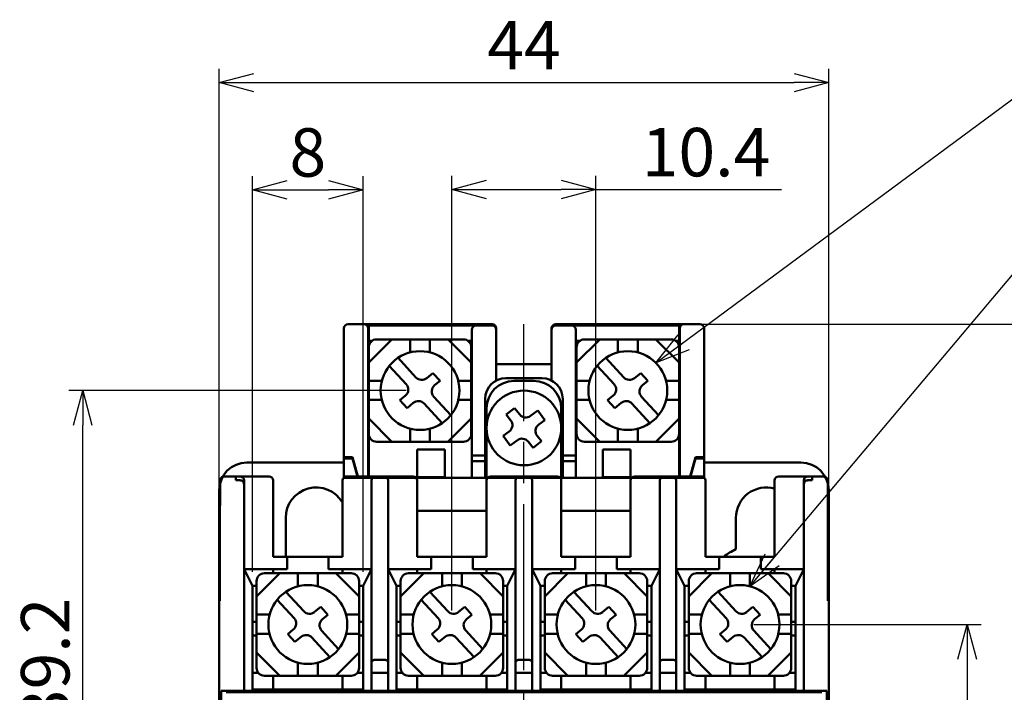
# Model space of a CAD drawing. Units: millimetres. Extents: x 600 to 1707, y -561 to 548.
# Drawn here: x 837 to 908, y 9 to 57 of the extents above; entities that cross this region are included whole.
import ezdxf

# ---------------------------------------------------------------- set-up
doc = ezdxf.new("R2010")
doc.units = ezdxf.units.MM
doc.linetypes.add('AM_ISO08W050', pattern=[18, 12, -1.5, 3, -1.5])
for name, color, linetype, lineweight in [('AM_0', 7, 'Continuous', 50), ('AM_5', 3, 'Continuous', 25), ('AM_7', 4, 'AM_ISO08W050', 25)]:
    doc.layers.add(name, color=color, linetype=linetype, lineweight=lineweight)
doc.styles.add('USER2', font='romans.shx', dxfattribs={"oblique": 15})
doc.dimstyles.new('AM_ISO$0', dxfattribs={"dimtxt": 3.5, "dimasz": 2.5, "dimexe": 1, "dimexo": 1, "dimgap": 0.5, "dimtad": 1, "dimdsep": 46, "dimtxsty": 'USER2', "dimblk": 'OPEN30', "dimcen": 0, "dimclrd": 256, "dimclre": 256, "dimclrt": 2, "dimadec": 0, "dimazin": 2, "dimtp": 0.1, "dimtm": 0.1, "dimtfac": 0.71, "dimtmove": 0, "dimatfit": 3, "dimldrblk": 'OPEN30', "dimfxl": 0, "dimlwd": -1, "dimlwe": -1, "dimarcsym": 0})
doc.dimstyles.new('AM_ISO$7', dxfattribs={"dimtxt": 3.5, "dimasz": 2.5, "dimexe": 1, "dimexo": 1, "dimgap": 0.5, "dimtad": 1, "dimdsep": 46, "dimtxsty": 'USER2', "dimblk": 'OPEN30', "dimcen": 0, "dimclrd": 256, "dimclre": 256, "dimclrt": 2, "dimadec": 0, "dimazin": 2, "dimtp": 0.1, "dimtm": 0.1, "dimtfac": 0.71, "dimtmove": 0, "dimatfit": 3, "dimldrblk": 'OPEN30', "dimfxl": 0, "dimlwd": -1, "dimlwe": -1, "dimarcsym": 0})

# ---------------------------------------------------------------- blocks, each defined once
blk = doc.blocks.new('_Open30')
at = {"color": 0, "linetype": 'ByBlock', "lineweight": -2}
for p, q in [((-1, 0.268), (0, 0)), ((0, 0), (-1, -0.268)), ((0, 0), (-1, 0))]:
    blk.add_line(p, q, dxfattribs=at)
blk = doc.blocks.new('*D30')
at = {"layer": 'AM_5'}
for p, q in [((865.099, 30.621), (840.745, 30.621)), ((841.745, -6.079), (841.745, 28.121)), ((872.599, -8.579), (840.745, -8.579))]:
    blk.add_line(p, q, dxfattribs=at)
at = {"layer": 'Defpoints', "color": 0}
for p in [(841.745, 30.621), (866.099, 30.621), (873.599, -8.579)]:
    blk.add_point(p, dxfattribs=at)
at = {"layer": 'AM_5', "xscale": 2.5, "yscale": 2.5, "zscale": 2.5}
for p, rotation in [((841.745, 30.621), 90), ((841.745, -8.579), 270)]:
    blk.add_blockref('_Open30', p, dxfattribs=dict(at, rotation=rotation))
at = {"layer": 'AM_5', "color": 2, "insert": (839.495, 11.021), "char_height": 3.5, "attachment_point": 5, "rotation": 90, "style": 'USER2'}
blk.add_mtext('39.2', dxfattribs=at)
blk = doc.blocks.new('*D33')
at = {"layer": 'AM_5'}
for p, q in [((851.599, -7.579), (851.599, 53.871)), ((895.599, -7.579), (895.599, 53.871)), ((854.099, 52.871), (893.099, 52.871))]:
    blk.add_line(p, q, dxfattribs=at)
at = {"layer": 'Defpoints', "color": 0}
for p in [(895.599, 52.871), (851.599, -8.579), (895.599, -8.579)]:
    blk.add_point(p, dxfattribs=at)
at = {"layer": 'AM_5', "xscale": 2.5, "yscale": 2.5, "zscale": 2.5, "rotation": 180}
blk.add_blockref('_Open30', (851.599, 52.871), dxfattribs=at)
at = {"layer": 'AM_5', "xscale": 2.5, "yscale": 2.5, "zscale": 2.5}
blk.add_blockref('_Open30', (895.599, 52.871), dxfattribs=at)
at = {"layer": 'AM_5', "color": 2, "insert": (873.599, 55.121), "char_height": 3.5, "attachment_point": 5, "style": 'USER2'}
blk.add_mtext('44', dxfattribs=at)
blk = doc.blocks.new('*D43')
at = {"layer": 'AM_5'}
for p, q in [((890.199, 13.721), (906.599, 13.721)), ((905.599, 11.221), (905.599, -28.379)), ((890.199, -30.879), (906.599, -30.879))]:
    blk.add_line(p, q, dxfattribs=at)
at = {"layer": 'Defpoints', "color": 0}
for p in [(889.199, 13.721), (889.199, -30.879), (905.599, -30.879)]:
    blk.add_point(p, dxfattribs=at)
at = {"layer": 'AM_5', "xscale": 2.5, "yscale": 2.5, "zscale": 2.5}
for p, rotation in [((905.599, 13.721), 90), ((905.599, -30.879), 270)]:
    blk.add_blockref('_Open30', p, dxfattribs=dict(at, rotation=rotation))
at = {"layer": 'AM_5', "color": 2, "insert": (903.349, -8.579), "char_height": 3.5, "attachment_point": 5, "rotation": 90, "style": 'USER2'}
blk.add_mtext('44.6', dxfattribs=at)
blk = doc.blocks.new('*D44')
at = {"layer": 'AM_5'}
for p, q in [((882.099, 35.421), (916.599, 35.421)), ((915.599, 32.921), (915.599, -63.979)), ((887.899, -66.479), (916.599, -66.479))]:
    blk.add_line(p, q, dxfattribs=at)
at = {"layer": 'Defpoints', "color": 0}
for p in [(881.099, 35.421), (886.899, -66.479), (915.599, -66.479)]:
    blk.add_point(p, dxfattribs=at)
at = {"layer": 'AM_5', "xscale": 2.5, "yscale": 2.5, "zscale": 2.5}
for p, rotation in [((915.599, 35.421), 90), ((915.599, -66.479), 270)]:
    blk.add_blockref('_Open30', p, dxfattribs=dict(at, rotation=rotation))
at = {"layer": 'AM_5', "color": 2, "insert": (913.349, -15.529), "char_height": 3.5, "attachment_point": 5, "rotation": 90, "style": 'USER2'}
blk.add_mtext('101.9', dxfattribs=at)
blk = doc.blocks.new('*D45')
at = {"layer": 'AM_5'}
for p, q in [((882.099, 35.421), (926.599, 35.421)), ((925.599, 32.921), (925.599, -93.679)), ((880.699, -96.179), (926.599, -96.179))]:
    blk.add_line(p, q, dxfattribs=at)
at = {"layer": 'Defpoints', "color": 0}
for p in [(881.099, 35.421), (879.699, -96.179), (925.599, -96.179)]:
    blk.add_point(p, dxfattribs=at)
at = {"layer": 'AM_5', "xscale": 2.5, "yscale": 2.5, "zscale": 2.5}
for p, rotation in [((925.599, 35.421), 90), ((925.599, -96.179), 270)]:
    blk.add_blockref('_Open30', p, dxfattribs=dict(at, rotation=rotation))
at = {"layer": 'AM_5', "color": 2, "insert": (923.349, -30.379), "char_height": 3.5, "attachment_point": 5, "rotation": 90, "style": 'USER2'}
blk.add_mtext('131.6', dxfattribs=at)
blk = doc.blocks.new('*D28')
at = {"layer": 'AM_5'}
for p, q in [((853.999, 17.521), (853.999, 46.121)), ((861.999, 17.521), (861.999, 46.121)), ((856.499, 45.121), (859.499, 45.121))]:
    blk.add_line(p, q, dxfattribs=at)
at = {"layer": 'Defpoints', "color": 0}
for p in [(861.999, 45.121), (853.999, 16.521), (861.999, 16.521)]:
    blk.add_point(p, dxfattribs=at)
at = {"layer": 'AM_5', "xscale": 2.5, "yscale": 2.5, "zscale": 2.5, "rotation": 180}
blk.add_blockref('_Open30', (853.999, 45.121), dxfattribs=at)
at = {"layer": 'AM_5', "xscale": 2.5, "yscale": 2.5, "zscale": 2.5}
blk.add_blockref('_Open30', (861.999, 45.121), dxfattribs=at)
at = {"layer": 'AM_5', "color": 2, "insert": (857.999, 47.371), "char_height": 3.5, "attachment_point": 5, "style": 'USER2'}
blk.add_mtext('8', dxfattribs=at)
blk = doc.blocks.new('*D29')
at = {"layer": 'AM_5'}
for p, q in [((868.399, 14.721), (868.399, 46.144)), ((878.799, 14.721), (878.799, 46.144)), ((870.899, 45.144), (876.299, 45.144)), ((878.799, 45.144), (892.186, 45.144))]:
    blk.add_line(p, q, dxfattribs=at)
at = {"layer": 'Defpoints', "color": 0}
for p in [(878.799, 45.144), (868.399, 13.721), (878.799, 13.721)]:
    blk.add_point(p, dxfattribs=at)
at = {"layer": 'AM_5', "xscale": 2.5, "yscale": 2.5, "zscale": 2.5, "rotation": 180}
blk.add_blockref('_Open30', (868.399, 45.144), dxfattribs=at)
at = {"layer": 'AM_5', "xscale": 2.5, "yscale": 2.5, "zscale": 2.5}
blk.add_blockref('_Open30', (878.799, 45.144), dxfattribs=at)
at = {"layer": 'AM_5', "color": 2, "insert": (886.743, 47.394), "char_height": 3.5, "attachment_point": 5, "style": 'USER2'}
blk.add_mtext('10.4', dxfattribs=at)

msp = doc.modelspace()

# ---------------------------------------------------------------- linework, layer by layer
at = {"layer": 'AM_0'}
for p, q in [((860.599, 24.321), (860.599, 35.121)), ((860.899, 35.421), (871.299, 35.421)), ((862.349, 24.321), (862.349, 35.121)), ((871.299, 35.321), (862.399, 35.321)), ((862.399, 35.321), (862.399, 32.821)), ((869.849, 24.321), (869.849, 35.021)), ((871.599, 35.121), (871.599, 32.521)), ((871.599, 31.347), (871.599, 35.021)), ((875.599, 35.121), (875.599, 32.521)), ((875.599, 31.347), (875.599, 35.021)), ((875.899, 35.421), (886.299, 35.421)), ((884.799, 35.321), (875.899, 35.321)), ((877.349, 24.321), (877.349, 35.021)), ((884.799, 32.821), (884.799, 35.321)), ((884.849, 24.321), (884.849, 35.121)), ((886.599, 24.321), (886.599, 35.121)), ((862.647, 34.221), (862.349, 34.221)), ((862.399, 34.121), (862.536, 34.121)), ((864.07, 34.321), (862.4, 32.65)), ((869.23, 34.321), (862.969, 34.321)), ((865.388, 34.321), (865.388, 33.376)), ((866.811, 34.321), (866.811, 33.376)), ((868.128, 34.321), (869.8, 32.649)), ((869.849, 34.221), (869.552, 34.221)), ((869.663, 34.121), (869.849, 34.121)), ((877.647, 34.221), (877.349, 34.221)), ((877.349, 34.121), (877.536, 34.121)), ((879.07, 34.321), (877.4, 32.65)), ((884.23, 34.321), (877.969, 34.321)), ((880.388, 34.321), (880.388, 33.376)), ((881.811, 34.321), (881.811, 33.376)), ((883.128, 34.321), (884.8, 32.649)), ((884.849, 34.221), (884.552, 34.221)), ((884.663, 34.121), (884.799, 34.121)), ((862.4, 33.751), (862.4, 27.49)), ((869.8, 33.751), (869.8, 27.49)), ((877.4, 33.751), (877.4, 27.49)), ((884.8, 33.751), (884.8, 27.49)), ((862.399, 32.821), (862.4, 32.821)), ((864.511, 32.982), (865.806, 31.577)), ((879.511, 32.982), (880.806, 31.577)), ((863.882, 32.405), (865.103, 31.08)), ((875.599, 32.521), (871.599, 32.521)), ((871.599, 32.521), (875.599, 32.521)), ((878.882, 32.405), (880.103, 31.08)), ((863.343, 31.332), (862.4, 31.332)), ((867.032, 31.891), (866.586, 31.524)), ((867.032, 31.891), (867.55, 31.329)), ((867.55, 31.329), (867.153, 31.001)), ((869.8, 31.332), (868.855, 31.332)), ((872.299, 31.521), (874.899, 31.521)), ((872.899, 31.321), (874.299, 31.321)), ((878.343, 31.332), (877.4, 31.332)), ((882.032, 31.891), (881.586, 31.524)), ((882.032, 31.891), (882.55, 31.329)), ((882.55, 31.329), (882.153, 31.001)), ((884.8, 31.332), (883.855, 31.332)), ((863.334, 29.945), (862.4, 29.945)), ((865.046, 30.255), (864.644, 29.923)), ((864.644, 29.923), (865.163, 29.361)), ((867.096, 30.177), (868.324, 28.846)), ((869.8, 29.944), (868.864, 29.944)), ((870.799, 24.321), (870.799, 30.021)), ((876.399, 24.321), (876.399, 30.021)), ((878.334, 29.945), (877.4, 29.945)), ((880.046, 30.255), (879.644, 29.923)), ((879.644, 29.923), (880.163, 29.361)), ((882.096, 30.177), (883.324, 28.846)), ((884.8, 29.944), (883.864, 29.944)), ((865.614, 29.733), (865.163, 29.361)), ((866.395, 29.679), (867.698, 28.266)), ((870.899, 24.164), (870.899, 29.321)), ((872.311, 28.892), (872.93, 29.34)), ((873.298, 28.887), (872.93, 29.34)), ((874.075, 28.786), (874.604, 29.17)), ((875.105, 28.479), (874.604, 29.17)), ((876.299, 29.321), (876.299, 24.27)), ((880.614, 29.733), (880.163, 29.361)), ((881.395, 29.679), (882.698, 28.266)), ((864.071, 26.921), (862.4, 28.592)), ((868.112, 26.921), (869.8, 28.608)), ((872.639, 28.487), (872.311, 28.892)), ((874.664, 28.16), (875.105, 28.479)), ((879.071, 26.921), (877.4, 28.592)), ((883.112, 26.921), (884.8, 28.608)), ((862.399, 28.421), (862.399, 24.321)), ((862.399, 28.421), (862.4, 28.421)), ((865.388, 27.865), (865.388, 26.921)), ((866.811, 27.865), (866.811, 26.921)), ((869.849, 26.924), (869.849, 27.924)), ((877.349, 26.924), (877.349, 27.924)), ((880.388, 27.865), (880.388, 26.921)), ((881.811, 27.865), (881.811, 26.921)), ((884.799, 24.321), (884.799, 28.421)), ((872.104, 27.356), (872.532, 27.667)), ((872.605, 26.665), (872.104, 27.356)), ((872.605, 26.665), (873.124, 27.041)), ((874.856, 26.973), (874.558, 27.34)), ((869.23, 26.921), (862.969, 26.921)), ((865.899, 26.371), (865.899, 24.371)), ((867.899, 26.371), (865.899, 26.371)), ((867.899, 24.371), (867.899, 26.371)), ((874.264, 26.492), (873.899, 26.94)), ((874.264, 26.492), (874.856, 26.973)), ((884.23, 26.921), (877.969, 26.921)), ((879.299, 26.371), (879.299, 24.371)), ((881.299, 26.371), (879.299, 26.371)), ((881.299, 24.371), (881.299, 26.371)), ((860.599, 25.821), (861.224, 25.821)), ((860.599, 25.721), (861.224, 25.721)), ((860.599, 24.321), (860.599, 25.721)), ((861.224, 25.821), (861.599, 24.421)), ((861.599, 24.321), (861.224, 25.721)), ((869.849, 25.923), (870.799, 25.923)), ((876.399, 25.923), (877.349, 25.923)), ((885.974, 25.821), (885.599, 24.421)), ((885.599, 24.321), (885.974, 25.721)), ((886.599, 25.821), (885.974, 25.821)), ((885.974, 25.721), (886.599, 25.721)), ((886.599, 24.321), (886.599, 25.721)), ((860.599, 25.421), (853.599, 25.421)), ((870.799, 25.521), (869.849, 25.521)), ((877.349, 25.521), (876.399, 25.521)), ((893.599, 25.421), (886.599, 25.421)), ((852.01, 24.421), (855.199, 24.421)), ((852.799, 24.421), (852.799, 24.14)), ((860.599, 24.421), (862.349, 24.421)), ((886.599, 24.321), (860.599, 24.321)), ((860.799, 24.421), (865.599, 24.421)), ((861.449, 24.421), (861.449, 24.321)), ((865.899, 24.371), (867.899, 24.371)), ((871.199, 24.421), (875.999, 24.421)), ((879.299, 24.371), (881.299, 24.371)), ((881.599, 24.421), (886.399, 24.421)), ((884.849, 24.421), (886.599, 24.421)), ((885.749, 24.421), (885.749, 24.321)), ((891.999, 24.421), (895.189, 24.421)), ((894.399, 24.421), (894.399, 24.14)), ((851.669, 24.122), (851.656, 20.499)), ((853.099, 24.14), (852.799, 24.14)), ((853.399, 24.121), (853.399, 8.921)), ((855.499, 24.121), (855.499, 18.621)), ((860.499, 24.121), (860.499, 18.621)), ((862.599, 8.921), (862.599, 24.121)), ((863.799, 8.921), (863.799, 24.121)), ((865.899, 24.121), (865.899, 18.621)), ((870.899, 24.121), (870.899, 18.621)), ((872.999, 8.921), (872.999, 24.121)), ((874.199, 8.921), (874.199, 24.121)), ((876.299, 24.121), (876.299, 18.621)), ((881.299, 24.121), (881.299, 18.621)), ((883.399, 8.921), (883.399, 24.121)), ((884.599, 8.921), (884.599, 24.121)), ((886.699, 24.121), (886.699, 18.621)), ((891.699, 24.121), (891.699, 18.621)), ((893.799, 8.921), (893.799, 24.121)), ((894.399, 24.14), (894.099, 24.14)), ((895.542, 20.499), (895.529, 24.122)), ((851.599, -40.579), (851.599, 23.421)), ((895.599, -40.579), (895.599, 23.421)), ((856.399, 18.584), (856.399, 21.421)), ((865.899, 21.921), (870.899, 21.921)), ((876.299, 21.921), (881.299, 21.921)), ((888.899, 19.152), (888.899, 21.421)), ((851.656, 20.496), (851.656, 20.497)), ((851.656, 15.421), (851.656, 20.496)), ((895.542, 20.496), (895.542, 15.423)), ((855.499, 18.621), (860.499, 18.621)), ((856.499, 18.621), (856.499, 17.721)), ((859.499, 17.721), (859.499, 18.621)), ((865.899, 18.621), (870.899, 18.621)), ((866.899, 18.621), (866.899, 17.721)), ((869.899, 17.721), (869.899, 18.621)), ((876.299, 18.621), (881.299, 18.621)), ((877.299, 18.621), (877.299, 17.721)), ((880.299, 17.721), (880.299, 18.621)), ((886.699, 18.621), (891.699, 18.621)), ((887.699, 18.621), (887.699, 17.721)), ((890.699, 17.721), (890.699, 18.621)), ((853.999, 16.521), (853.399, 17.721)), ((853.399, 17.721), (856.499, 17.721)), ((855.97, 17.421), (854.3, 15.75)), ((861.13, 17.421), (854.869, 17.421)), ((855.499, 17.721), (855.499, 17.421)), ((857.288, 17.421), (857.288, 16.476)), ((858.711, 17.421), (858.711, 16.476)), ((859.499, 17.721), (862.599, 17.721)), ((860.028, 17.421), (861.7, 15.749)), ((860.499, 17.421), (860.499, 17.721)), ((862.599, 17.721), (861.999, 16.521)), ((864.399, 16.521), (863.799, 17.721)), ((863.799, 17.721), (866.899, 17.721)), ((866.37, 17.421), (864.7, 15.75)), ((871.53, 17.421), (865.269, 17.421)), ((865.899, 17.721), (865.899, 17.421)), ((867.688, 17.421), (867.688, 16.476)), ((869.111, 17.421), (869.111, 16.476)), ((869.899, 17.721), (872.999, 17.721)), ((870.428, 17.421), (872.1, 15.749)), ((870.899, 17.421), (870.899, 17.721)), ((872.999, 17.721), (872.399, 16.521)), ((874.799, 16.521), (874.199, 17.721)), ((874.199, 17.721), (877.299, 17.721)), ((876.77, 17.421), (875.1, 15.75)), ((881.93, 17.421), (875.669, 17.421)), ((876.299, 17.721), (876.299, 17.421)), ((878.088, 17.421), (878.088, 16.476)), ((879.511, 17.421), (879.511, 16.476)), ((880.299, 17.721), (883.399, 17.721)), ((880.828, 17.421), (882.5, 15.749)), ((881.299, 17.421), (881.299, 17.721)), ((883.399, 17.721), (882.799, 16.521)), ((884.599, 17.721), (887.699, 17.721)), ((885.199, 16.521), (884.599, 17.721)), ((887.17, 17.421), (885.5, 15.75)), ((892.33, 17.421), (886.069, 17.421)), ((886.699, 17.721), (886.699, 17.421)), ((888.488, 17.421), (888.488, 16.476)), ((889.911, 17.421), (889.911, 16.476)), ((890.699, 17.721), (893.799, 17.721)), ((891.228, 17.421), (892.9, 15.749)), ((891.699, 17.421), (891.699, 17.721)), ((893.799, 17.721), (893.199, 16.521)), ((853.999, 8.921), (853.999, 16.521)), ((853.999, 16.521), (854.3, 16.521)), ((854.3, 16.851), (854.3, 10.59)), ((861.7, 16.851), (861.7, 10.59)), ((861.7, 16.521), (861.999, 16.521)), ((861.999, 16.521), (861.999, 8.921)), ((864.399, 8.921), (864.399, 16.521)), ((864.7, 16.521), (864.399, 16.521)), ((864.7, 16.851), (864.7, 10.59)), ((872.1, 16.851), (872.1, 10.59)), ((872.399, 16.521), (872.1, 16.521)), ((872.399, 16.521), (872.399, 8.921)), ((874.799, 16.521), (874.799, 8.921)), ((875.1, 16.521), (874.799, 16.521)), ((875.1, 16.851), (875.1, 10.59)), ((882.5, 16.851), (882.5, 10.59)), ((882.799, 16.521), (882.5, 16.521)), ((882.799, 16.521), (882.799, 8.921)), ((885.199, 16.521), (885.199, 8.921)), ((885.5, 16.521), (885.199, 16.521)), ((885.5, 16.851), (885.5, 10.59)), ((892.9, 16.851), (892.9, 10.59)), ((893.199, 16.521), (892.9, 16.521)), ((893.199, 16.521), (893.199, 8.921)), ((856.411, 16.082), (857.706, 14.677)), ((866.811, 16.082), (868.106, 14.677)), ((877.211, 16.082), (878.506, 14.677)), ((887.611, 16.082), (888.906, 14.677)), ((851.599, 15.421), (851.599, -5.379)), ((855.782, 15.505), (857.003, 14.18)), ((858.932, 14.991), (858.486, 14.624)), ((858.932, 14.991), (859.45, 14.429)), ((866.182, 15.505), (867.403, 14.18)), ((869.332, 14.991), (868.886, 14.624)), ((869.332, 14.991), (869.85, 14.429)), ((876.582, 15.505), (877.803, 14.18)), ((879.732, 14.991), (879.286, 14.624)), ((879.732, 14.991), (880.25, 14.429)), ((886.982, 15.505), (888.203, 14.18)), ((890.132, 14.991), (889.686, 14.624)), ((890.132, 14.991), (890.65, 14.429)), ((895.599, -5.379), (895.599, 15.421)), ((855.243, 14.432), (854.3, 14.432)), ((859.45, 14.429), (859.053, 14.101)), ((861.7, 14.432), (860.755, 14.432)), ((865.643, 14.432), (864.7, 14.432)), ((869.85, 14.429), (869.453, 14.101)), ((872.1, 14.432), (871.155, 14.432)), ((876.043, 14.432), (875.1, 14.432)), ((880.25, 14.429), (879.853, 14.101)), ((882.5, 14.432), (881.555, 14.432)), ((886.443, 14.432), (885.5, 14.432)), ((890.65, 14.429), (890.253, 14.101)), ((892.9, 14.432), (891.955, 14.432)), ((854.3, 13.921), (853.999, 13.921)), ((861.999, 13.921), (861.7, 13.921)), ((864.7, 13.921), (864.399, 13.921)), ((872.399, 13.921), (872.1, 13.921)), ((875.1, 13.921), (874.799, 13.921)), ((882.799, 13.921), (882.5, 13.921)), ((885.5, 13.921), (885.199, 13.921)), ((893.199, 13.921), (892.9, 13.921)), ((853.999, 12.921), (854.3, 12.921)), ((855.234, 13.045), (854.3, 13.045)), ((856.946, 13.355), (856.544, 13.023)), ((856.544, 13.023), (857.063, 12.461)), ((857.514, 12.833), (857.063, 12.461)), ((858.996, 13.277), (860.224, 11.946)), ((861.7, 13.044), (860.764, 13.044)), ((861.7, 12.921), (861.999, 12.921)), ((864.399, 12.921), (864.7, 12.921)), ((865.634, 13.045), (864.7, 13.045)), ((867.346, 13.355), (866.944, 13.023)), ((866.944, 13.023), (867.463, 12.461)), ((867.914, 12.833), (867.463, 12.461)), ((869.396, 13.277), (870.624, 11.946)), ((872.1, 13.044), (871.164, 13.044)), ((872.1, 12.921), (872.399, 12.921)), ((874.799, 12.921), (875.1, 12.921)), ((876.034, 13.045), (875.1, 13.045)), ((877.746, 13.355), (877.344, 13.023)), ((877.344, 13.023), (877.863, 12.461)), ((878.314, 12.833), (877.863, 12.461)), ((879.796, 13.277), (881.024, 11.946)), ((882.5, 13.044), (881.564, 13.044)), ((882.5, 12.921), (882.799, 12.921)), ((885.199, 12.921), (885.5, 12.921)), ((886.434, 13.045), (885.5, 13.045)), ((888.146, 13.355), (887.744, 13.023)), ((887.744, 13.023), (888.263, 12.461)), ((888.714, 12.833), (888.263, 12.461)), ((890.196, 13.277), (891.424, 11.946)), ((892.9, 13.044), (891.964, 13.044)), ((892.9, 12.921), (893.199, 12.921)), ((858.295, 12.779), (859.598, 11.366)), ((868.695, 12.779), (869.998, 11.366)), ((879.095, 12.779), (880.398, 11.366)), ((889.495, 12.779), (890.798, 11.366)), ((855.971, 10.021), (854.3, 11.692)), ((860.012, 10.021), (861.7, 11.708)), ((866.371, 10.021), (864.7, 11.692)), ((870.412, 10.021), (872.1, 11.708)), ((876.771, 10.021), (875.1, 11.692)), ((880.812, 10.021), (882.5, 11.708)), ((887.171, 10.021), (885.5, 11.692)), ((891.212, 10.021), (892.9, 11.708)), ((857.288, 10.965), (857.288, 10.021)), ((858.711, 10.965), (858.711, 10.021)), ((862.899, 11.171), (863.499, 11.171)), ((867.688, 10.965), (867.688, 10.021)), ((869.111, 10.965), (869.111, 10.021)), ((873.299, 11.171), (873.899, 11.171)), ((878.088, 10.965), (878.088, 10.021)), ((879.511, 10.965), (879.511, 10.021)), ((883.699, 11.171), (884.299, 11.171)), ((888.488, 10.965), (888.488, 10.021)), ((889.911, 10.965), (889.911, 10.021)), ((853.999, 10.221), (854.435, 10.221)), ((861.13, 10.021), (854.869, 10.021)), ((855.499, 10.021), (855.499, 9.021)), ((860.499, 10.021), (860.499, 9.021)), ((861.564, 10.221), (861.999, 10.221)), ((863.799, 10.221), (862.599, 10.221)), ((864.399, 10.221), (864.835, 10.221)), ((871.53, 10.021), (865.269, 10.021)), ((865.899, 10.021), (865.899, 9.021)), ((870.899, 10.021), (870.899, 9.021)), ((871.964, 10.221), (872.399, 10.221)), ((874.199, 10.221), (872.999, 10.221)), ((874.799, 10.221), (875.235, 10.221)), ((881.93, 10.021), (875.669, 10.021)), ((876.299, 10.021), (876.299, 9.021)), ((881.299, 10.021), (881.299, 9.021)), ((882.364, 10.221), (882.799, 10.221)), ((884.599, 10.221), (883.399, 10.221)), ((885.199, 10.221), (885.635, 10.221)), ((892.33, 10.021), (886.069, 10.021)), ((886.699, 10.021), (886.699, 9.021)), ((891.699, 10.021), (891.699, 9.021)), ((892.764, 10.221), (893.199, 10.221)), ((851.745, 8.921), (895.454, 8.921)), ((851.745, -26.079), (851.745, 8.921)), ((852.099, 8.821), (895.099, 8.821)), ((852.099, 8.821), (895.099, 8.821)), ((853.999, 9.021), (861.999, 9.021)), ((854.999, 8.821), (854.999, 8.921)), ((860.999, 8.821), (860.999, 8.921)), ((864.399, 9.021), (872.399, 9.021)), ((865.399, 8.821), (865.399, 8.921)), ((871.399, 8.821), (871.399, 8.921)), ((874.799, 9.021), (882.799, 9.021)), ((875.799, 8.821), (875.799, 8.921)), ((881.799, 8.821), (881.799, 8.921)), ((885.199, 9.021), (893.199, 9.021)), ((886.199, 8.821), (886.199, 8.921)), ((889.199, 9.021), (889.199, 8.921)), ((892.199, 8.821), (892.199, 8.921)), ((895.454, -26.079), (895.454, 8.921))]:
    msp.add_line(p, q, dxfattribs=at)
for centre, radius in [((866.099, 30.621), 2.846), ((881.099, 30.621), 2.846), ((873.599, 27.921), 2.7), ((857.999, 13.721), 2.846), ((868.399, 13.721), 2.846), ((878.799, 13.721), 2.846), ((889.199, 13.721), 2.846)]:
    msp.add_circle(centre, radius, dxfattribs=at)
for centre, radius, start, end in [((860.899, 35.121), 0.3, 90, 180), ((862.049, 35.121), 0.3, 0, 90), ((870.149, 35.021), 0.3, 90, 180), ((871.299, 35.121), 0.3, 0, 90), ((871.299, 35.021), 0.3, 0, 90), ((875.899, 35.121), 0.3, 90, 180), ((875.899, 35.021), 0.3, 90, 180), ((877.049, 35.021), 0.3, 0, 90), ((885.149, 35.121), 0.3, 90, 180), ((886.299, 35.121), 0.3, 0, 90), ((862.969, 33.751), 0.569, 90, 180), ((869.23, 33.751), 0.569, 0, 90), ((877.969, 33.751), 0.569, 90, 180), ((884.23, 33.751), 0.569, 0, 90), ((866.224, 31.963), 0.569, 222.69251, 309.47652), ((872.299, 30.021), 1.5, 90, 180), ((872.899, 29.321), 2, 90, 180), ((874.299, 29.321), 2, 0, 90), ((874.899, 30.021), 1.5, 0, 90), ((881.224, 31.963), 0.569, 222.69251, 309.47652), ((864.685, 30.694), 0.569, 309.47076, 42.67348), ((867.515, 30.562), 0.569, 129.48831, 222.6553), ((879.685, 30.694), 0.569, 309.47076, 42.67348), ((882.515, 30.562), 0.569, 129.48831, 222.6553), ((865.976, 29.294), 0.569, 42.6529, 129.50411), ((880.976, 29.294), 0.569, 42.6529, 129.50411), ((872.198, 28.128), 0.569, 305.95072, 39.15345), ((873.74, 29.246), 0.569, 219.12009, 305.9713), ((874.999, 27.699), 0.569, 125.9689, 219.13589), ((862.969, 27.49), 0.569, 180, 270), ((869.23, 27.49), 0.569, 270, 0), ((873.457, 26.58), 0.569, 39.14768, 125.9317), ((877.969, 27.49), 0.569, 180, 270), ((884.23, 27.49), 0.569, 270, 0), ((853.599, 23.421), 2, 90, 180), ((893.599, 23.421), 2, 0, 90), ((853.099, 24.121), 0.3, 0, 90), ((855.199, 24.121), 0.3, 0, 90), ((860.799, 24.121), 0.3, 90, 180), ((862.899, 24.121), 0.3, 90, 180), ((863.499, 24.121), 0.3, 0, 90), ((865.599, 24.121), 0.3, 0, 90), ((871.199, 24.121), 0.3, 90, 180), ((873.299, 24.121), 0.3, 90, 180), ((873.899, 24.121), 0.3, 0, 90), ((875.999, 24.121), 0.3, 0, 90), ((881.599, 24.121), 0.3, 90, 180), ((883.699, 24.121), 0.3, 90, 180), ((884.299, 24.121), 0.3, 0, 90), ((886.399, 24.121), 0.3, 0, 90), ((891.999, 24.121), 0.3, 90, 180), ((894.099, 24.121), 0.3, 90, 180), ((858.599, 21.421), 2.2, 30.27264, 180), ((891.099, 21.421), 2.2, 74.17338, 180), ((890.599, 15.421), 4.1, 114.49628, 128.69474), ((854.869, 16.851), 0.569, 90, 180), ((861.13, 16.851), 0.569, 0, 90), ((865.269, 16.851), 0.569, 90, 180), ((871.53, 16.851), 0.569, 0, 90), ((875.669, 16.851), 0.569, 90, 180), ((881.93, 16.851), 0.569, 0, 90), ((886.069, 16.851), 0.569, 90, 180), ((892.33, 16.851), 0.569, 0, 90), ((858.124, 15.063), 0.569, 222.69251, 309.47652), ((868.524, 15.063), 0.569, 222.69251, 309.47652), ((878.924, 15.063), 0.569, 222.69251, 309.47652), ((889.324, 15.063), 0.569, 222.69251, 309.47652), ((856.585, 13.794), 0.569, 309.47076, 42.67348), ((859.415, 13.662), 0.569, 129.48831, 222.6553), ((866.985, 13.794), 0.569, 309.47076, 42.67348), ((869.815, 13.662), 0.569, 129.48831, 222.6553), ((877.385, 13.794), 0.569, 309.47076, 42.67348), ((880.215, 13.662), 0.569, 129.48831, 222.6553), ((887.785, 13.794), 0.569, 309.47076, 42.67348), ((890.615, 13.662), 0.569, 129.48831, 222.6553), ((857.876, 12.394), 0.569, 42.6529, 129.50411), ((868.276, 12.394), 0.569, 42.6529, 129.50411), ((878.676, 12.394), 0.569, 42.6529, 129.50411), ((889.076, 12.394), 0.569, 42.6529, 129.50411), ((854.869, 10.59), 0.569, 180, 270), ((861.13, 10.59), 0.569, 270, 0), ((865.269, 10.59), 0.569, 180, 270), ((871.53, 10.59), 0.569, 270, 0), ((875.669, 10.59), 0.569, 180, 270), ((881.93, 10.59), 0.569, 270, 0), ((886.069, 10.59), 0.569, 180, 270), ((892.33, 10.59), 0.569, 270, 0)]:
    msp.add_arc(centre, radius, start, end, dxfattribs=at)
for points in [[(851.669, 24.122), (851.69, 24.231), (851.752, 24.328), (851.849, 24.396), (851.969, 24.421)], [(851.71, 24.121), (851.733, 24.236), (851.798, 24.333), (851.895, 24.398), (851.97, 24.418)], [(851.97, 24.418), (852.01, 24.421)], [(895.489, 24.121), (895.466, 24.236), (895.401, 24.333), (895.304, 24.398), (895.189, 24.421)], [(895.529, 24.122), (895.508, 24.231), (895.446, 24.328), (895.349, 24.396), (895.23, 24.421)], [(853.099, 24.14), (853.214, 24.117), (853.311, 24.051), (853.376, 23.952), (853.399, 23.837)], [(893.799, 23.837), (893.822, 23.952), (893.887, 24.051), (893.985, 24.117), (894.099, 24.14)], [(851.599, 15.421), (851.632, 15.677), (851.65, 15.737)], [(895.548, 15.737), (895.566, 15.677), (895.599, 15.421)], [(862.899, 11.171), (862.789, 11.16), (862.691, 11.125), (862.624, 11.07), (862.599, 11.004)], [(863.799, 11.004), (863.775, 11.07), (863.708, 11.125), (863.61, 11.16), (863.499, 11.171)], [(873.299, 11.171), (873.189, 11.16), (873.091, 11.125), (873.024, 11.07), (872.999, 11.004)], [(874.199, 11.004), (874.175, 11.07), (874.108, 11.125), (874.01, 11.16), (873.899, 11.171)], [(883.699, 11.171), (883.589, 11.16), (883.491, 11.125), (883.424, 11.07), (883.399, 11.004)], [(884.599, 11.004), (884.575, 11.07), (884.508, 11.125), (884.41, 11.16), (884.299, 11.171)]]:
    msp.add_spline(points, degree=3, dxfattribs=at)
at = {"layer": 'AM_7'}
msp.add_line((873.599, -43.579), (873.599, 35.421), dxfattribs=at)

# ---------------------------------------------------------------- dimensions: what is measured, and where the dimension line sits
at = {"layer": 'AM_5'}
dim = msp.add_linear_dim(base=(895.599, 52.871), p1=(851.599, -8.579), p2=(895.599, -8.579), dimstyle='AM_ISO$0', dxfattribs=at)
dim.commit()
dim.dimension.update_dxf_attribs({"geometry": '*D33', "text_midpoint": (873.599, 52.871), "dimtype": 160})
for base, p1, p2, picture, middle in [((861.999, 45.121), (853.999, 16.521), (861.999, 16.521), '*D28', (857.999, 47.371)), ((878.799, 45.144), (868.399, 13.721), (878.799, 13.721), '*D29', (886.743, 47.394))]:
    dim = msp.add_linear_dim(base=base, p1=p1, p2=p2, dimstyle='AM_ISO$0', dxfattribs=at)
    dim.commit()
    dim.dimension.update_dxf_attribs({"geometry": picture, "text_midpoint": middle})
for base, p1, p2, picture, middle in [((925.599, -96.179), (881.099, 35.421), (879.699, -96.179), '*D45', (923.349, -30.379)), ((915.599, -66.479), (881.099, 35.421), (886.899, -66.479), '*D44', (913.349, -15.529)), ((841.745, 30.621), (873.599, -8.579), (866.099, 30.621), '*D30', (839.495, 11.021)), ((905.599, -30.879), (889.199, 13.721), (889.199, -30.879), '*D43', (903.349, -8.579))]:
    dim = msp.add_linear_dim(base=base, p1=p1, p2=p2, angle=90, dimstyle='AM_ISO$0', dxfattribs=at)
    dim.commit()
    dim.dimension.update_dxf_attribs({"geometry": picture, "text_midpoint": middle})

# ---------------------------------------------------------------- leaders
for points in [[(883.124, 32.621), (909.805, 52.377), (945.662, 52.349)], [(889.911, 16.476), (911.399, 42.001), (923.445, 42.001)]]:
    msp.add_leader(points, dimstyle='AM_ISO$7', override={"dimgap": 1.5, "dimtad": 0, "dimdec": 1}, dxfattribs=at)

doc.saveas('drawing.dxf')
